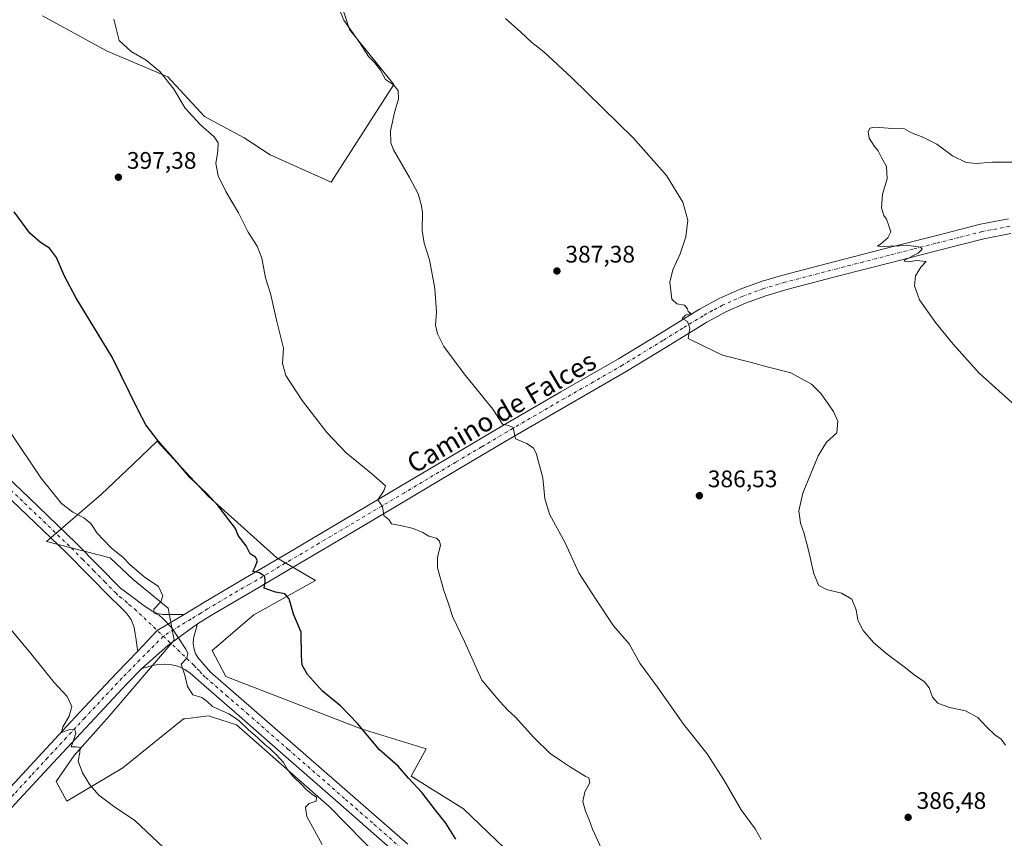
# Model space of a CAD drawing. Units: metres. Extents: x 587446 to 590905, y 4691967 to 4694324.
# Drawn here: x 590105 to 590517, y 4693159 to 4693501 of the extents above; entities that cross this region are included whole.
import ezdxf
from ezdxf.enums import TextEntityAlignment as Align

# ---------------------------------------------------------------- set-up
doc = ezdxf.new("R2010")
doc.units = ezdxf.units.M
doc.header["$MEASUREMENT"] = 0
doc.linetypes.add('DGN Style 4', pattern=[2.6384748266838614, 1.318413404963828, -0.6592067024819142, 0.001648016756204785, -0.6592067024819142])
for name, color, linetype, lineweight in [('Comarca CxS', 21, 'Continuous', 0), ('Comunidad Autónoma CxS', 142, 'Continuous', 0), ('Cultivos herbáceos CxS', 92, 'Continuous', 0), ('Curva de nivel maestra', 30, 'Continuous', 30), ('Curva de nivel normal', 30, 'Continuous', 0), ('Matorral CxS', 135, 'Continuous', 0), ('Municipio CxS', 4, 'Continuous', 0), ('Pista no pavimentada Cxs', 111, 'Continuous', 0), ('Pista no pavimentada eje', 91, 'DGN Style 4', 0), ('Provincia CxS', 1, 'Continuous', 0), ('Punto de cota en terreno', 7, 'Continuous', 0), ('Rótulo de punto de cota en terreno', 7, 'Continuous', 0), ('Texto cartográfico', 7, 'Continuous', 0)]:
    doc.layers.add(name, color=color, linetype=linetype, lineweight=lineweight)
doc.styles.add('Style-Arial', font='txt')

# ---------------------------------------------------------------- blocks, each defined once
blk = doc.blocks.new('*U18')
at = {"layer": 'Cultivos herbáceos CxS', "color": 92, "linetype": 'Continuous', "lineweight": 0}
for points in [[(590114.5576999999, 4693502.982200001, 397.3573000000033), (590141.4151, 4693488.274499999, 396.4410000000062), (590166.9937000005, 4693477.4036, 394.343200000003), (590182.3406999996, 4693460.777600001, 393.6508999999933), (590198.9666999998, 4693451.825099999, 393.6521999999969), (590209.8376000002, 4693444.791099999, 393.8785000000062), (590235.4162, 4693433.2807, 391.9562000000006), (590261.6341000004, 4693474.206300001, 389.7367999999988), (590243.0898000002, 4693497.227, 389.9266000000061), (590239.2528999997, 4693508.737299999, 389.8617999999988)], [(590314.7017000001, 4693148.161499999, 397.5179000000062), (590290.8464000003, 4693171.0735, 398.3125), (590268.8755000001, 4693184.670700001, 399.6502000000037), (590275.2059000004, 4693196.115300001, 398.1791999999987), (590247.9068999998, 4693204.4867, 399.8785000000062), (590191.3262999998, 4693226.4641, 403.6085000000021), (590185.5914000003, 4693237.252900001, 403.3289999999979), (590203.0581, 4693252.220699999, 401.3364000000001), (590228.8224, 4693266.541300001, 398.585699999996), (590212.6005999995, 4693276.087300001, 398.8522999999986), (590183.9742999999, 4693301.8641, 399.7678000000014), (590172.8234999999, 4693313.8555, 399.8660999999993), (590164.2481000006, 4693323.0779, 400.0234000000055), (590162.5757999998, 4693324.876499999, 400.0332999999956), (590152.6744999997, 4693315.475299999, 401.8837000000058), (590139.1183000002, 4693302.603499999, 403.3510999999999), (590116.2920000004, 4693282.8729, 406.6245999999956), (590142.9419, 4693276.088099999, 405.4379999999946), (590152.5168000003, 4693267.053099999, 405.3859999999986), (590167.1442999998, 4693255.009099999, 404.6900000000023), (590169.7083000002, 4693241.672700001, 405.0574999999953), (590142.4570000004, 4693209.864700001, 408.5415999999968), (590127.8806999996, 4693193.323899999, 410.0760000000009), (590120.2783000004, 4693182.5109, 410.9554000000062), (590124.7383000003, 4693174.261299999, 411.0544999999984), (590148.2105, 4693188.275699999, 408.4542999999976), (590173.5771000005, 4693208.647299999, 405.8993999999948), (590174.1366999998, 4693208.714299999, 405.8598999999958), (590183.0003000004, 4693209.772500001, 405.3680000000023), (590184.3699000003, 4693209.9363, 405.3032999999996), (590185.3234999999, 4693209.620300001, 405.2847000000039), (590195.8068000004, 4693206.144300001, 405.0390999999945), (590234.5464000005, 4693172.028100001, 404.1478999999963), (590270.8678000001, 4693135.1251, 404.0129000000015)]]:
    blk.add_polyline3d(points, dxfattribs=at)
blk = doc.blocks.new('5PATER')
at = {"layer": 'Matorral CxS', "linetype": 'Continuous', "lineweight": 0}
h = blk.add_hatch(color=51, dxfattribs=at)
edge = h.paths.add_edge_path()
edge.add_ellipse((0, 0), major_axis=(-0.1095731443231308, -0.1110710700762829), ratio=0.9994222409660322, start_angle=0, end_angle=360)

msp = doc.modelspace()

# ---------------------------------------------------------------- linework, layer by layer
at = {"layer": 'Comarca CxS', "color": 21, "linetype": 'Continuous', "lineweight": 0}
msp.add_3dface([(590905.0800006777, 4692011.089983064), (587474.6200006536, 4691967.309983061), (587445.7200006527, 4694280.469983038), (590875.0400006792, 4694324.24998304)], dxfattribs=at)
at = {"layer": 'Comunidad Autónoma CxS', "color": 142, "linetype": 'Continuous', "lineweight": 0}
msp.add_3dface([(590905.0800006777, 4692011.089983064), (587474.6200006536, 4691967.309983061), (587445.7200006527, 4694280.469983038), (590875.0400006792, 4694324.24998304)], dxfattribs=at)
at = {"layer": 'Cultivos herbáceos CxS', "color": 92, "linetype": 'Continuous', "lineweight": 0}
for points in [[(590239.2528999997, 4693508.737299999, 389.8617999999988), (590243.0898000002, 4693497.227, 389.9266000000061), (590261.6341000004, 4693474.206300001, 389.7367999999988), (590235.4162, 4693433.2807, 391.9562000000006), (590209.8376000002, 4693444.791099999, 393.8785000000062), (590198.9666999998, 4693451.825099999, 393.6521999999969), (590182.3406999996, 4693460.777600001, 393.6508999999933), (590166.9937000005, 4693477.4036, 394.343200000003), (590141.4151, 4693488.274499999, 396.4410000000062), (590114.5576999999, 4693502.982200001, 397.3573000000033)], [(590235.4162, 4693433.2807, 391.9562000000006), (590261.6341000004, 4693474.206300001, 389.7367999999988), (590243.0898000002, 4693497.227, 389.9266000000061), (590239.2528999997, 4693508.737299999, 389.8617999999988)], [(590235.4162, 4693433.2807, 391.9562000000006), (590261.6341000004, 4693474.206300001, 389.7367999999988), (590243.0898000002, 4693497.227, 389.9266000000061), (590239.2528999997, 4693508.737299999, 389.8617999999988)], [(590114.5576999999, 4693502.982200001, 397.3573000000033), (590141.4151, 4693488.274499999, 396.4410000000062), (590166.9937000005, 4693477.4036, 394.343200000003), (590182.3406999996, 4693460.777600001, 393.6508999999933), (590198.9666999998, 4693451.825099999, 393.6521999999969), (590209.8376000002, 4693444.791099999, 393.8785000000062), (590235.4162, 4693433.2807, 391.9562000000006)], [(590114.5576999999, 4693502.982200001, 397.3573000000033), (590141.4151, 4693488.274499999, 396.4410000000062), (590166.9937000005, 4693477.4036, 394.343200000003), (590182.3406999996, 4693460.777600001, 393.6508999999933), (590198.9666999998, 4693451.825099999, 393.6521999999969), (590209.8376000002, 4693444.791099999, 393.8785000000062), (590235.4162, 4693433.2807, 391.9562000000006)], [(590314.7017000001, 4693148.161499999, 397.5179000000062), (590290.8464000003, 4693171.0735, 398.3125), (590268.8755000001, 4693184.670700001, 399.6502000000037), (590275.2059000004, 4693196.115300001, 398.1791999999987), (590247.9068999998, 4693204.4867, 399.8785000000062), (590191.3262999998, 4693226.4641, 403.6085000000021), (590185.5914000003, 4693237.252900001, 403.3289999999979), (590203.0581, 4693252.220699999, 401.3364000000001), (590228.8224, 4693266.541300001, 398.585699999996), (590212.6005999995, 4693276.087300001, 398.8522999999986), (590183.9742999999, 4693301.8641, 399.7678000000014), (590172.8234999999, 4693313.8555, 399.8660999999993), (590164.2481000006, 4693323.0779, 400.0234000000055), (590162.5757999998, 4693324.876499999, 400.0332999999956), (590152.6744999997, 4693315.475299999, 401.8837000000058), (590139.1183000002, 4693302.603499999, 403.3510999999999), (590116.2920000004, 4693282.8729, 406.6245999999956), (590142.9419, 4693276.088099999, 405.4379999999946), (590152.5168000003, 4693267.053099999, 405.3859999999986), (590167.1442999998, 4693255.009099999, 404.6900000000023), (590169.7083000002, 4693241.672700001, 405.0574999999953), (590142.4570000004, 4693209.864700001, 408.5415999999968), (590127.8806999996, 4693193.323899999, 410.0760000000009), (590120.2783000004, 4693182.5109, 410.9554000000062), (590124.7383000003, 4693174.261299999, 411.0544999999984), (590148.2105, 4693188.275699999, 408.4542999999976), (590173.5771000005, 4693208.647299999, 405.8993999999948), (590174.1366999998, 4693208.714299999, 405.8598999999958), (590183.0003000004, 4693209.772500001, 405.3680000000023), (590184.3699000003, 4693209.9363, 405.3032999999996), (590185.3234999999, 4693209.620300001, 405.2847000000039), (590195.8068000004, 4693206.144300001, 405.0390999999945), (590234.5464000005, 4693172.028100001, 404.1478999999963), (590270.8678000001, 4693135.1251, 404.0129000000015)]]:
    msp.add_polyline3d(points, dxfattribs=at)
at = {"layer": 'Curva de nivel maestra', "color": 30, "linetype": 'Continuous', "lineweight": 30, "elevation": 400, "flags": 128}
msp.add_lwpolyline([(590287.6299999999, 4693158.340100001), (590283.3499999996, 4693165.050100001), (590279.0700000003, 4693170.440099999), (590273.5499999998, 4693177.700099999), (590267.7599999999, 4693183.880100001), (590263.4000000004, 4693188.880100001), (590255.6600000003, 4693195.700099999), (590246.4199999999, 4693206.7501), (590239.4000000004, 4693213.960100001), (590231.8300000001, 4693220.340100001), (590225.54, 4693227.3101), (590223.2599999999, 4693231.130100001), (590223.0199999996, 4693235.020099999), (590222.8700000001, 4693244.960100001), (590219.5700000003, 4693252.450099999), (590217.79, 4693258.940099999), (590215.9800000004, 4693261.0001), (590212.0800000001, 4693261.7601), (590207.4000000004, 4693263.420100001), (590207.75, 4693266.100099999), (590207.5800000001, 4693268.2601), (590205.4699999997, 4693269.8101), (590202.6200000001, 4693270.3101), (590203.5800000001, 4693272.3201), (590204.5499999998, 4693274.9001), (590203.6699999999, 4693276.340100001), (590201.4500000002, 4693277.790100001), (590199.7800000003, 4693281.120100001), (590196.4400000004, 4693285.440099999), (590195.4299999997, 4693288.440099999), (590192.6200000001, 4693291.960100001), (590188.1600000003, 4693297.8301), (590183.3399999999, 4693303.0601), (590176.3899999997, 4693309.600099999), (590171.0999999996, 4693315.8201), (590162.8700000001, 4693325.2401), (590157.8399999999, 4693331.780099999), (590154.6799999997, 4693337.850099999), (590143.6900000004, 4693360.0101), (590128.4900000002, 4693385.040100001), (590123.7000000002, 4693394.190099999), (590120.4900000002, 4693401.800100001), (590117.5199999996, 4693405.720100001), (590113.6900000004, 4693408.130100001), (590109.3300000001, 4693411.970100001), (590102.79, 4693420.860099999)], dxfattribs=at)
at = {"layer": 'Curva de nivel normal', "color": 30, "linetype": 'Continuous', "lineweight": 0, "flags": 128}
for points, elevation in [([(590415.3899999997, 4693158.200099999), (590412.7999999998, 4693162.630100001), (590406.9500000002, 4693170.700099999), (590399.79, 4693183.1801), (590392.7300000004, 4693194.120100001), (590382.8700000001, 4693206.4301), (590371.9199999999, 4693221.9301), (590364.5300000003, 4693232.0101), (590360.1600000003, 4693240.120100001), (590353.5700000003, 4693247.6801), (590346.2000000002, 4693258.7401), (590339.0899999999, 4693269.790100001), (590333.3399999999, 4693282.370100001), (590326.7599999999, 4693294.300100001), (590324.7800000003, 4693300.860099999), (590323.9800000004, 4693309.520099999), (590321.2000000002, 4693319.9001), (590320.0599999996, 4693321.940099999), (590317.29, 4693323.9801), (590312.5, 4693325.860099999), (590312.0300000003, 4693328.520099999), (590311.5099999999, 4693330.620100001), (590309.5999999996, 4693331.4801), (590307.0999999996, 4693332.100099999), (590303.0800000001, 4693338.280099999), (590291, 4693353.0601), (590282.5899999999, 4693364.600099999), (590279.9000000004, 4693369.9001), (590279.1299999999, 4693373.470100001), (590279.5, 4693378.940099999), (590278.8200000003, 4693388.7601), (590276.54, 4693400.7601), (590274.2999999998, 4693407.7601), (590273.5, 4693413.110099999), (590273.6500000004, 4693420.7301), (590273.0300000003, 4693424.020099999), (590271.7699999996, 4693428.4301), (590268.25, 4693435.2501), (590261.5, 4693446.8201), (590260.3600000005, 4693449.8101), (590260.1799999997, 4693454.780099999), (590262, 4693463.0801), (590263.5899999999, 4693468.0601), (590263.3899999997, 4693471.6801), (590261.5199999996, 4693474.110099999), (590258.1799999997, 4693476.280099999), (590255.9800000004, 4693480.140100001), (590253.6799999997, 4693483.2301), (590250.9800000004, 4693485.860099999), (590247.3399999999, 4693491.6601), (590240.7400000002, 4693501.0601), (590237.8799999999, 4693507.840100001)], 390), ([(590144.4800000004, 4693501.5101), (590146.6600000003, 4693492.620100001), (590151.6600000003, 4693487.960100001), (590158, 4693484.300100001), (590163.8099999996, 4693479.440099999), (590169.6200000001, 4693472.2301), (590174.3300000001, 4693464.220100001), (590180.7199999997, 4693457.340100001), (590186.4199999999, 4693452.3301), (590188.0599999996, 4693449.770099999), (590187.9800000004, 4693446.2401), (590187.1399999997, 4693441.130100001), (590188.1699999999, 4693436.0101), (590191.29, 4693429.450099999), (590196.6799999997, 4693420.420100001), (590200.6100000005, 4693412.420100001), (590204.4500000002, 4693406.5101), (590206.3200000003, 4693401.440099999), (590207.9000000004, 4693393.220100001), (590210.04, 4693386.700099999), (590212.6600000003, 4693374.9901), (590215.4800000004, 4693363.800100001), (590215.0999999996, 4693357.420100001), (590216.4400000004, 4693352.440099999), (590223.2400000002, 4693341.9101), (590233.5300000003, 4693328.540100001), (590241.6699999999, 4693320.020099999), (590252.3099999996, 4693311.3301), (590258.1799999997, 4693306.170100001), (590257.4400000004, 4693304.120100001), (590254.9900000002, 4693300.340100001), (590256.9199999999, 4693297.610099999), (590257.4699999997, 4693293.8201), (590259.5099999999, 4693292.190099999), (590260.6100000005, 4693290.290100001), (590265.0700000003, 4693289.5001), (590269.7699999996, 4693288.4301), (590273.79, 4693286.700099999), (590276.2400000002, 4693285.1801), (590279.4400000004, 4693284.270099999), (590280.7000000002, 4693283.050100001), (590281.2000000002, 4693281.2501), (590279.9199999999, 4693276.4101), (590279.8600000005, 4693271.9101), (590282.54, 4693262.370100001), (590284.2100000001, 4693257.710100001), (590286.3300000001, 4693251.300100001), (590291.1399999997, 4693241.090100001), (590298.5099999999, 4693224.880100001), (590305.9400000004, 4693215.9801), (590309.3600000005, 4693212.4001), (590312.3499999996, 4693209.5601), (590320.2000000002, 4693200.920100001), (590327.0300000003, 4693194.2401), (590331.7400000002, 4693190.970100001), (590335.0899999999, 4693188.790100001), (590341.75, 4693184.690099999), (590343.2800000003, 4693183.9901), (590343.6100000005, 4693181.960100001), (590341.54, 4693178.130100001), (590340.7000000002, 4693174.110099999), (590341.7800000003, 4693170.0601), (590343.4299999997, 4693166.470100001), (590344.7999999998, 4693162.5701), (590348.7000000002, 4693153.970100001)], 395), ([(590517.6699999999, 4693197.7501), (590515.8200000003, 4693200.2301), (590513.1699999999, 4693202.0601), (590509.6600000003, 4693205.3101), (590506.0499999998, 4693209.270099999), (590500.8300000001, 4693212.110099999), (590494.2599999999, 4693213.5001), (590489.3099999996, 4693215.2501), (590487.0300000003, 4693217.770099999), (590485.6399999997, 4693221.700099999), (590483.6200000001, 4693224.350099999), (590479.9400000004, 4693226.670100001), (590475.2000000002, 4693230.540100001), (590468.1699999999, 4693235.720100001), (590462.3700000001, 4693240.720100001), (590458.0199999996, 4693245.7501), (590455.8799999999, 4693250.0101), (590455.0700000003, 4693254.290100001), (590453.3200000003, 4693258.780099999), (590449.0599999996, 4693261.3101), (590442.6900000004, 4693262.8201), (590439.54, 4693264.540100001), (590437.4800000004, 4693269.340100001), (590435.1799999997, 4693279.3101), (590433.1900000004, 4693286.670100001), (590431.8099999996, 4693290.670100001), (590431.1100000005, 4693295.780099999), (590432.8300000001, 4693303.110099999), (590439.1699999999, 4693318.780099999), (590442.7800000003, 4693324.440099999), (590447.0199999996, 4693328.4101), (590447.5, 4693333.3201), (590445.6200000001, 4693337.4001), (590440.54, 4693344.770099999), (590436.4100000003, 4693348.780099999), (590427.7599999999, 4693353.460100001), (590418.5099999999, 4693355.880100001), (590411.3799999999, 4693357.840100001), (590399.2000000002, 4693360.940099999), (590390.7699999996, 4693364.890100001), (590384.8200000003, 4693367.850099999), (590385.5599999996, 4693372.2601), (590384.5599999996, 4693374.9901), (590382.3399999999, 4693376.300100001), (590383.6699999999, 4693377.6501), (590385.9699999997, 4693378.370100001), (590384.8399999999, 4693379.1801), (590384.5999999996, 4693380.2601), (590383.2999999998, 4693381.8101), (590380.0599999996, 4693382.420100001), (590377.9900000002, 4693384.350099999), (590377.1500000004, 4693391.5001), (590378.4600000001, 4693396.6601), (590381.5300000003, 4693403.270099999), (590383.8899999997, 4693410.420100001), (590384.6699999999, 4693417.390100001), (590382.5899999999, 4693424.9801), (590375.7699999996, 4693436.110099999), (590361.9199999999, 4693451.720100001), (590336.0999999996, 4693477.040100001), (590324.3499999996, 4693487.860099999), (590319.4199999999, 4693491.8301), (590314.8300000001, 4693496.110099999), (590308.3200000003, 4693501.790100001)], 385), ([(590521.7199999997, 4693441.620100001), (590512.2000000002, 4693441.7301), (590505.29, 4693441.1601), (590501.2000000002, 4693441.520099999), (590495.4299999997, 4693444.4001), (590488.8899999997, 4693449.2601), (590485.7599999999, 4693450.770099999), (590483.0099999999, 4693452.210100001), (590478.2400000002, 4693453.960100001), (590475.3200000003, 4693455.6801), (590470.3799999999, 4693455.8301), (590463.1399999997, 4693456.380100001), (590460.79, 4693455.9101), (590460.2000000002, 4693454.3301), (590460.5700000003, 4693451.720100001), (590462.8600000005, 4693448.170100001), (590464.3700000001, 4693446.4001), (590465.7400000002, 4693443.700099999), (590467.7999999998, 4693439.880100001), (590468.1299999999, 4693434.7601), (590466.2000000002, 4693428.2601), (590465.7400000002, 4693422.5801), (590466.6699999999, 4693419.4001), (590467.7800000003, 4693417.8101), (590468.7400000002, 4693415.100099999), (590469.5999999996, 4693412.470100001), (590468.4000000004, 4693410.020099999), (590465.5199999996, 4693407.530099999), (590464.04, 4693406.5101), (590465.2800000003, 4693406.350099999), (590477.1399999997, 4693406.7601), (590482.0599999996, 4693406.140100001), (590482.8200000003, 4693405.270099999), (590481.04, 4693403.640100001), (590475.4000000004, 4693400.710100001), (590475.2100000001, 4693400.190099999), (590477.0999999996, 4693400.020099999), (590480.4199999999, 4693400.5701), (590484.3700000001, 4693400.140100001), (590482.1299999999, 4693397.690099999), (590479.9900000002, 4693394.050100001), (590479.5999999996, 4693389.9001), (590481.6699999999, 4693384.0001), (590488.3099999996, 4693374.5601), (590495.7599999999, 4693365.540100001), (590506.6200000001, 4693353.4001), (590525.7199999997, 4693336.280099999)], 380.0000000000001), ([(590101.2100000001, 4693328.520099999), (590113.9000000004, 4693309.550100001), (590122.5599999996, 4693298.890100001), (590127.25, 4693295.2501), (590131.9000000004, 4693292.9001), (590134.7800000003, 4693290.440099999), (590137.4600000001, 4693286.450099999), (590139.9699999997, 4693283.780099999), (590143.4400000004, 4693280.120100001), (590148.2699999996, 4693276.440099999), (590151.1100000005, 4693273.360099999), (590157.1699999999, 4693268.120100001), (590163.0800000001, 4693264.090100001), (590164.9800000004, 4693260.1801), (590164.0599999996, 4693257.710100001), (590161.1900000004, 4693254.620100001), (590161.2300000004, 4693253.130100001), (590163.4100000003, 4693252.0801), (590165, 4693250.670100001), (590168.7699999996, 4693246.780099999), (590174.54, 4693237.890100001), (590175.4100000003, 4693236.0101), (590175.0599999996, 4693234.140100001), (590172.6699999999, 4693231.5801), (590174.0899999999, 4693226.950099999), (590175.2999999998, 4693222.2401), (590177.5599999996, 4693218.7401), (590181.3099999996, 4693217.590100001), (590183.4100000003, 4693216.0701), (590185.7100000001, 4693213.840100001), (590192.5300000003, 4693210.8201), (590194.9299999997, 4693209.280099999), (590196.8399999999, 4693207.860099999), (590201.0099999999, 4693204.030099999), (590204.6100000005, 4693200.970100001), (590207.6900000004, 4693197.920100001), (590209.7400000002, 4693196.300100001), (590210.7999999998, 4693195.1601), (590212.4400000004, 4693193.800100001), (590215.4000000004, 4693190.420100001), (590217.1399999997, 4693187.5001), (590219.4100000003, 4693184.770099999), (590223.3200000003, 4693181.0101), (590224.9100000003, 4693179.1601), (590226.2199999997, 4693178.130100001), (590227.2400000002, 4693177.1601), (590229.2999999998, 4693175.960100001), (590229.1100000005, 4693174.2601), (590226.2000000002, 4693173.300100001), (590224.6900000004, 4693171.6801), (590225.2199999997, 4693167.800100001), (590231.6799999997, 4693156.090100001)], 405), ([(590165.2999999998, 4693154.7601), (590153.2100000001, 4693166.140100001), (590144.2800000003, 4693172.120100001), (590138.2199999997, 4693176.840100001), (590134.4199999999, 4693181.030099999), (590131.2800000003, 4693186.090100001), (590129.5499999998, 4693191.020099999), (590130.2400000002, 4693194.600099999), (590130.2999999998, 4693196.6501), (590128.7000000002, 4693197.050100001), (590126.5800000001, 4693196.940099999), (590127.7300000004, 4693200.0801), (590128.4800000004, 4693202.7501), (590128.0499999998, 4693204.0601), (590125.9900000002, 4693204.2601), (590122.5999999996, 4693202.950099999), (590123.0499999998, 4693205.340100001), (590125.7800000003, 4693209.880100001), (590126.9199999999, 4693213.920100001), (590124.9299999997, 4693218.130100001), (590119.4699999997, 4693223.860099999), (590109.7400000002, 4693236.0801), (590096.4400000004, 4693251.7601)], 410)]:
    msp.add_lwpolyline(points, dxfattribs=dict(at, elevation=elevation))
at = {"layer": 'Matorral CxS', "color": 135, "linetype": 'Continuous', "lineweight": 0}
for points in [[(590270.8678000001, 4693135.1251, 404.0129000000015), (590234.5464000005, 4693172.028100001, 404.1478999999963), (590195.8068000004, 4693206.144300001, 405.0390999999945), (590185.3234999999, 4693209.620300001, 405.2847000000039), (590184.3699000003, 4693209.9363, 405.3032999999996), (590183.0003000004, 4693209.772500001, 405.3680000000023), (590174.1366999998, 4693208.714299999, 405.8598999999958), (590173.5771000005, 4693208.647299999, 405.8993999999948), (590148.2105, 4693188.275699999, 408.4542999999976), (590124.7383000003, 4693174.261299999, 411.0544999999984), (590120.2783000004, 4693182.5109, 410.9554000000062), (590127.8806999996, 4693193.323899999, 410.0760000000009), (590142.4570000004, 4693209.864700001, 408.5415999999968), (590169.7083000002, 4693241.672700001, 405.0574999999953), (590167.1442999998, 4693255.009099999, 404.6900000000023), (590152.5168000003, 4693267.053099999, 405.3859999999986), (590142.9419, 4693276.088099999, 405.4379999999946), (590116.2920000004, 4693282.8729, 406.6245999999956), (590139.1183000002, 4693302.603499999, 403.3510999999999), (590152.6744999997, 4693315.475299999, 401.8837000000058), (590162.5757999998, 4693324.876499999, 400.0332999999956), (590164.2481000006, 4693323.0779, 400.0234000000055), (590172.8234999999, 4693313.8555, 399.8660999999993), (590183.9742999999, 4693301.8641, 399.7678000000014), (590212.6005999995, 4693276.087300001, 398.8522999999986), (590228.8224, 4693266.541300001, 398.585699999996), (590203.0581, 4693252.220699999, 401.3364000000001), (590185.5914000003, 4693237.252900001, 403.3289999999979), (590191.3262999998, 4693226.4641, 403.6085000000021), (590247.9068999998, 4693204.4867, 399.8785000000062), (590275.2059000004, 4693196.115300001, 398.1791999999987), (590268.8755000001, 4693184.670700001, 399.6502000000037), (590290.8464000003, 4693171.0735, 398.3125), (590314.7017000001, 4693148.161499999, 397.5179000000062)], [(590314.7017000001, 4693148.161499999, 397.5179000000062), (590290.8464000003, 4693171.0735, 398.3125), (590268.8755000001, 4693184.670700001, 399.6502000000037), (590275.2059000004, 4693196.115300001, 398.1791999999987), (590247.9068999998, 4693204.4867, 399.8785000000062), (590191.3262999998, 4693226.4641, 403.6085000000021), (590185.5914000003, 4693237.252900001, 403.3289999999979), (590203.0581, 4693252.220699999, 401.3364000000001), (590228.8224, 4693266.541300001, 398.585699999996), (590212.6005999995, 4693276.087300001, 398.8522999999986), (590183.9742999999, 4693301.8641, 399.7678000000014), (590172.8234999999, 4693313.8555, 399.8660999999993), (590164.2481000006, 4693323.0779, 400.0234000000055), (590162.5757999998, 4693324.876499999, 400.0332999999956), (590152.6744999997, 4693315.475299999, 401.8837000000058), (590139.1183000002, 4693302.603499999, 403.3510999999999), (590116.2920000004, 4693282.8729, 406.6245999999956), (590142.9419, 4693276.088099999, 405.4379999999946), (590152.5168000003, 4693267.053099999, 405.3859999999986), (590167.1442999998, 4693255.009099999, 404.6900000000023), (590169.7083000002, 4693241.672700001, 405.0574999999953), (590142.4570000004, 4693209.864700001, 408.5415999999968), (590127.8806999996, 4693193.323899999, 410.0760000000009), (590120.2783000004, 4693182.5109, 410.9554000000062), (590124.7383000003, 4693174.261299999, 411.0544999999984), (590148.2105, 4693188.275699999, 408.4542999999976), (590173.5771000005, 4693208.647299999, 405.8993999999948), (590174.1366999998, 4693208.714299999, 405.8598999999958), (590183.0003000004, 4693209.772500001, 405.3680000000023), (590184.3699000003, 4693209.9363, 405.3032999999996), (590185.3234999999, 4693209.620300001, 405.2847000000039), (590195.8068000004, 4693206.144300001, 405.0390999999945), (590234.5464000005, 4693172.028100001, 404.1478999999963), (590270.8678000001, 4693135.1251, 404.0129000000015)]]:
    msp.add_polyline3d(points, dxfattribs=at)
at = {"layer": 'Municipio CxS', "color": 4, "linetype": 'Continuous', "lineweight": 0}
msp.add_3dface([(590905.0800006777, 4692011.089983064), (587474.6200006536, 4691967.309983061), (587445.7200006527, 4694280.469983038), (590875.0400006792, 4694324.24998304)], dxfattribs=at)
at = {"layer": 'Pista no pavimentada Cxs', "color": 111, "linetype": 'Continuous', "lineweight": 0, "extrusion": (0.115957150957587, -0.002551473141040271, 0.9932509396555385), "elevation": 56861.51071211947, "flags": 128}
msp.add_lwpolyline([(4705083.682182307, -483436.2994485344), (4705092.528571308, -483444.265118757), (4705099.433039029, -483455.3863635025)], dxfattribs=at)
msp.add_lwpolyline([(4705083.682182307, -483436.2994485344), (4705092.528571308, -483444.265118757), (4705099.433039029, -483455.3863635025)], dxfattribs=at)
at = {"layer": 'Pista no pavimentada Cxs', "color": 111, "linetype": 'Continuous', "lineweight": 0, "extrusion": (0.2167997959888533, -0.131390947268215, 0.9673335864298069), "elevation": -488309.0262267581, "flags": 128}
msp.add_lwpolyline([(4319537.494966708, 1864896.789310647), (4319551.418063755, 1864892.307380808), (4319565.670007721, 1864886.167507727)], dxfattribs=at)
msp.add_lwpolyline([(4319537.494966708, 1864896.789310647), (4319551.418063755, 1864892.307380808), (4319565.670007721, 1864886.167507727)], dxfattribs=at)
at = {"layer": 'Pista no pavimentada Cxs', "color": 111, "linetype": 'Continuous', "lineweight": 0}
for points in [[(590086.2801000001, 4693164.090100001, 414.5755000000063), (590114.4401000004, 4693194.550100001, 411.1420000000071), (590129.9600999998, 4693211.2401, 409.4850000000006), (590145.5401, 4693227.890100001, 407.4934999999969), (590154.5201000003, 4693237.030099999, 406.2841999999946), (590162.6246999997, 4693245.700300001, 405.3603000000003), (590173.8201000001, 4693252.360099999, 404.0703999999969), (590182.0900999998, 4693257.460100001, 402.9391000000033), (590199.5301000001, 4693267.690099999, 400.627999999997), (590216.9700999996, 4693277.940099999, 398.383799999996), (590264.4501, 4693306.040100001, 394.1165000000037), (590285.9600999998, 4693318.800100001, 391.8408000000054), (590307.4600999998, 4693331.5701, 390.0602000000072), (590331.5500999996, 4693345.540100001, 388.1910999999964), (590355.7200999996, 4693359.4101, 386.795100000003), (590372.6300999997, 4693369.7401, 385.7535000000062), (590389.5100999996, 4693380.1501, 384.5663000000059), (590397.8501000004, 4693384.640100001, 383.9370000000054), (590406.5401, 4693388.470100001, 383.3133999999991), (590415.3800999997, 4693391.720100001, 382.5448000000033), (590424.3901000004, 4693394.420100001, 381.991599999994), (590446.3601000002, 4693400.140100001, 380.9067000000068), (590468.3601000002, 4693405.8101, 380.1610999999975), (590487.7701000003, 4693410.7601, 379.6845999999932), (590507.2100999998, 4693415.670100001, 379.4302000000025), (590518.8800999997, 4693417.9801, 379.1546999999992)], [(590173.8201000001, 4693252.360099999, 404.0703999999969), (590182.0900999998, 4693257.460100001, 402.9391000000033), (590199.5301000001, 4693267.690099999, 400.627999999997), (590216.9700999996, 4693277.940099999, 398.383799999996), (590264.4501, 4693306.040100001, 394.1165000000037), (590285.9600999998, 4693318.800100001, 391.8408000000054), (590307.4600999998, 4693331.5701, 390.0602000000072), (590331.5500999996, 4693345.540100001, 388.1910999999964), (590355.7200999996, 4693359.4101, 386.795100000003), (590372.6300999997, 4693369.7401, 385.7535000000062), (590389.5100999996, 4693380.1501, 384.5663000000059), (590397.8501000004, 4693384.640100001, 383.9370000000054), (590406.5401, 4693388.470100001, 383.3133999999991), (590415.3800999997, 4693391.720100001, 382.5448000000033), (590424.3901000004, 4693394.420100001, 381.991599999994), (590446.3601000002, 4693400.140100001, 380.9067000000068), (590468.3601000002, 4693405.8101, 380.1610999999975), (590487.7701000003, 4693410.7601, 379.6845999999932), (590507.2100999998, 4693415.670100001, 379.4302000000025), (590518.8800999997, 4693417.9801, 379.1546999999992)], [(590519.8901000004, 4693411.800100001, 379.0421000000061), (590508.5800999999, 4693409.5601, 379.3337999999931), (590489.3000999996, 4693404.700099999, 379.751099999994), (590469.9101, 4693399.7501, 380.3555000000051), (590447.9301000005, 4693394.0801, 381.2143000000069), (590426.0800999999, 4693388.390100001, 382.167300000001), (590417.3601000002, 4693385.780099999, 382.7442000000011), (590408.8800999997, 4693382.6601, 383.4328999999998), (590400.6001000004, 4693379.0101, 383.9988000000012), (590392.6401000004, 4693374.720100001, 384.5005999999994), (590375.9001000002, 4693364.4101, 385.6312000000034), (590358.9101, 4693354.030099999, 386.7571000000025), (590334.6801000005, 4693340.120100001, 388.2679999999964), (590310.6300999997, 4693326.1801, 390.186600000001), (590289.1601, 4693313.420100001, 391.9823999999935), (590267.6401000004, 4693300.6501, 394.0541999999987), (590243.9001000002, 4693286.600099999, 396.178700000004), (590220.1401000004, 4693272.550100001, 398.4793999999966), (590202.7001, 4693262.300100001, 400.5660000000062), (590185.3101000004, 4693252.100099999, 402.9035000000004), (590179.5201000003, 4693248.520099999, 403.7314999999944), (590167.0541000003, 4693239.4101, 405.2880000000005), (590156.1300999997, 4693229.7501, 406.4241999999941), (590150.0601000004, 4693223.5701, 407.2274999999936), (590134.5301000001, 4693206.970100001, 409.2048000000068), (590119.0201000003, 4693190.300100001, 410.9051000000036), (590104.9501, 4693175.0701, 412.476800000004)], [(590519.8901000004, 4693411.800100001, 379.0421000000061), (590508.5800999999, 4693409.5601, 379.3337999999931), (590489.3000999996, 4693404.700099999, 379.751099999994), (590469.9101, 4693399.7501, 380.3555000000051), (590447.9301000005, 4693394.0801, 381.2143000000069), (590426.0800999999, 4693388.390100001, 382.167300000001), (590417.3601000002, 4693385.780099999, 382.7442000000011), (590408.8800999997, 4693382.6601, 383.4328999999998), (590400.6001000004, 4693379.0101, 383.9988000000012), (590392.6401000004, 4693374.720100001, 384.5005999999994), (590375.9001000002, 4693364.4101, 385.6312000000034), (590358.9101, 4693354.030099999, 386.7571000000025), (590334.6801000005, 4693340.120100001, 388.2679999999964), (590310.6300999997, 4693326.1801, 390.186600000001), (590289.1601, 4693313.420100001, 391.9823999999935), (590267.6401000004, 4693300.6501, 394.0541999999987), (590243.9001000002, 4693286.600099999, 396.178700000004), (590220.1401000004, 4693272.550100001, 398.4793999999966), (590202.7001, 4693262.300100001, 400.5660000000062), (590185.3101000004, 4693252.100099999, 402.9035000000004), (590179.5201000003, 4693248.520099999, 403.7314999999944)], [(590089.4801000003, 4693319.700099999, 406.5448999999935), (590109.0900999998, 4693301.0701, 406.1818000000058), (590128.7301000003, 4693282.2501, 405.877999999997), (590147.2801000001, 4693263.440099999, 405.5620999999956), (590151.9200999998, 4693259.9101, 405.4688000000024), (590156.5500999996, 4693256.370100001, 405.295299999998), (590160.5100999996, 4693253.710100001, 405.0929000000033), (590162.6700999998, 4693252.790100001, 404.9265000000014), (590164.9301000005, 4693252.4101, 404.7145000000019), (590166.7600999996, 4693252.4001, 404.5408000000025), (590168.5800999999, 4693252.4101, 404.403999999995), (590171.2001, 4693252.380100001, 404.2483999999968), (590173.8201000001, 4693252.360099999, 404.0703999999969), (590162.6246999997, 4693245.700300001, 405.3603000000003), (590154.5201000003, 4693237.030099999, 406.2841999999946), (590154.1300999997, 4693239.380100001, 406.2216999999946), (590153.7301000003, 4693241.720100001, 406.1567000000068), (590153.3201000001, 4693244.340100001, 406.0289000000048), (590152.9001000002, 4693246.970100001, 405.8597000000009), (590151.7500999998, 4693250.290100001, 405.7776000000013), (590149.6401000004, 4693253.110099999, 405.8016999999964), (590146.4101, 4693256.2501, 405.8678999999975), (590143.1700999998, 4693259.380100001, 405.9471999999951), (590133.9301000005, 4693268.7601, 406.2538000000059), (590124.6801000005, 4693278.130100001, 406.428899999999), (590105.1001000004, 4693296.890100001, 406.7115999999951), (590085.4501, 4693315.5701, 406.9640000000072)], [(590089.4801000003, 4693319.700099999, 406.5448999999935), (590109.0900999998, 4693301.0701, 406.1818000000058), (590128.7301000003, 4693282.2501, 405.877999999997), (590147.2801000001, 4693263.440099999, 405.5620999999956), (590151.9200999998, 4693259.9101, 405.4688000000024), (590156.5500999996, 4693256.370100001, 405.295299999998), (590160.5100999996, 4693253.710100001, 405.0929000000033), (590162.6700999998, 4693252.790100001, 404.9265000000014), (590164.9301000005, 4693252.4101, 404.7145000000019), (590166.7600999996, 4693252.4001, 404.5408000000025), (590168.5800999999, 4693252.4101, 404.403999999995), (590171.2001, 4693252.380100001, 404.2483999999968), (590173.8201000001, 4693252.360099999, 404.0703999999969)], [(590154.5201000003, 4693237.030099999, 406.2841999999946), (590154.1300999997, 4693239.380100001, 406.2216999999946), (590153.7301000003, 4693241.720100001, 406.1567000000068), (590153.3201000001, 4693244.340100001, 406.0289000000048), (590152.9001000002, 4693246.970100001, 405.8597000000009), (590151.7500999998, 4693250.290100001, 405.7776000000013), (590149.6401000004, 4693253.110099999, 405.8016999999964), (590146.4101, 4693256.2501, 405.8678999999975), (590143.1700999998, 4693259.380100001, 405.9471999999951), (590133.9301000005, 4693268.7601, 406.2538000000059), (590124.6801000005, 4693278.130100001, 406.428899999999), (590105.1001000004, 4693296.890100001, 406.7115999999951), (590085.4501, 4693315.5701, 406.9640000000072)], [(590263.4901000002, 4693151.7301, 402.5767000000051), (590239.4401000004, 4693172.7601, 403.3315000000002), (590215.3601000002, 4693193.780099999, 404.1129999999976), (590198.1501000002, 4693208.790100001, 404.4976000000024), (590180.9301000005, 4693223.800100001, 404.5926000000036), (590178.6300999997, 4693225.850099999, 404.7075999999943), (590176.3300999999, 4693227.890100001, 404.8436999999976), (590174.1401000004, 4693229.4301, 404.9875999999931), (590171.6501000002, 4693230.5801, 405.1548999999941), (590168.7500999998, 4693231.380100001, 405.3678999999975), (590165.8300999999, 4693231.610099999, 405.5675000000047), (590163.1501000002, 4693231.5001, 405.757500000007), (590160.5201000003, 4693231.030099999, 405.9952000000048), (590158.3201000001, 4693230.390100001, 406.2088999999978), (590156.1300999997, 4693229.7501, 406.4241999999941), (590167.0541000003, 4693239.4101, 405.2880000000005), (590179.5201000003, 4693248.520099999, 403.7314999999944), (590177.8000999996, 4693242.420100001, 404.2014999999956), (590177.6201, 4693240.1601, 404.3551000000007), (590178.0500999996, 4693237.880100001, 404.4015999999974), (590178.6601, 4693236.0101, 404.4094000000041), (590179.6501000002, 4693234.360099999, 404.377999999997), (590182.2600999996, 4693231.340100001, 404.290599999993), (590184.8701, 4693228.3101, 404.2385999999969), (590202.0900999998, 4693213.3101, 403.6864999999962), (590219.3000999996, 4693198.300100001, 403.3793000000005), (590243.3800999997, 4693177.280099999, 402.7866000000067), (590267.4501, 4693156.2401, 401.946299999996)], [(590179.5201000003, 4693248.520099999, 403.7314999999944), (590177.8000999996, 4693242.420100001, 404.2014999999956), (590177.6201, 4693240.1601, 404.3551000000007), (590178.0500999996, 4693237.880100001, 404.4015999999974), (590178.6601, 4693236.0101, 404.4094000000041), (590179.6501000002, 4693234.360099999, 404.377999999997), (590182.2600999996, 4693231.340100001, 404.290599999993), (590184.8701, 4693228.3101, 404.2385999999969), (590202.0900999998, 4693213.3101, 403.6864999999962), (590219.3000999996, 4693198.300100001, 403.3793000000005), (590243.3800999997, 4693177.280099999, 402.7866000000067), (590267.4501, 4693156.2401, 401.946299999996)], [(590086.2801000001, 4693164.090100001, 414.5755000000063), (590114.4401000004, 4693194.550100001, 411.1420000000071), (590129.9600999998, 4693211.2401, 409.4850000000006), (590145.5401, 4693227.890100001, 407.4934999999969), (590154.5201000003, 4693237.030099999, 406.2841999999946)], [(590156.1300999997, 4693229.7501, 406.4241999999941), (590150.0601000004, 4693223.5701, 407.2274999999936), (590134.5301000001, 4693206.970100001, 409.2048000000068), (590119.0201000003, 4693190.300100001, 410.9051000000036), (590104.9501, 4693175.0701, 412.476800000004), (590090.8701, 4693159.840100001, 414.3196000000025), (590077.0500999996, 4693144.960100001, 416.4333999999944), (590063.0500999996, 4693129.970100001, 418.4717999999993), (590055.5800999999, 4693122.9801, 419.6376000000019), (590046.8501000004, 4693116.770099999, 420.8046000000032), (590044.4134999998, 4693115.593699999, 421.1097000000009)], [(590263.4901000002, 4693151.7301, 402.5767000000051), (590239.4401000004, 4693172.7601, 403.3315000000002), (590215.3601000002, 4693193.780099999, 404.1129999999976), (590198.1501000002, 4693208.790100001, 404.4976000000024), (590180.9301000005, 4693223.800100001, 404.5926000000036), (590178.6300999997, 4693225.850099999, 404.7075999999943), (590176.3300999999, 4693227.890100001, 404.8436999999976), (590174.1401000004, 4693229.4301, 404.9875999999931), (590171.6501000002, 4693230.5801, 405.1548999999941), (590168.7500999998, 4693231.380100001, 405.3678999999975), (590165.8300999999, 4693231.610099999, 405.5675000000047), (590163.1501000002, 4693231.5001, 405.757500000007), (590160.5201000003, 4693231.030099999, 405.9952000000048), (590158.3201000001, 4693230.390100001, 406.2088999999978), (590156.1300999997, 4693229.7501, 406.4241999999941)]]:
    msp.add_polyline3d(points, dxfattribs=at)
at = {"layer": 'Pista no pavimentada eje', "color": 91, "linetype": 'DGN Style 4', "lineweight": 0}
for points in [[(590519.3850999996, 4693414.890100001, 379.1254999999946), (590507.8951000003, 4693412.6151, 379.4478999999992), (590498.1750999996, 4693410.1601, 379.4787000000069), (590488.5351, 4693407.7301, 379.7621000000072), (590478.8300999999, 4693405.255100001, 380.039300000004), (590469.1350999996, 4693402.780099999, 380.3307999999961), (590458.1350999996, 4693399.9451, 380.6518999999971), (590447.1451000003, 4693397.110099999, 381.131899999993), (590425.2351000002, 4693391.405099999, 382.1396999999997), (590416.3701, 4693388.7501, 382.6925999999949), (590407.7100999998, 4693385.565099999, 383.383799999996), (590399.2251000004, 4693381.825099999, 383.9676999999938), (590395.0551000005, 4693379.5801, 384.2357999999949), (590391.0751, 4693377.4351, 384.5717000000004), (590382.6350999996, 4693372.2301, 385.1233999999968), (590374.2651000004, 4693367.075099999, 385.7065000000002), (590357.3151000004, 4693356.720100001, 386.8147999999928), (590345.2001, 4693349.765100001, 387.5445999999938), (590333.1151000002, 4693342.8301, 388.2826999999961), (590321.0900999998, 4693335.860099999, 389.1621000000014), (590309.0450999998, 4693328.8751, 390.1388000000007), (590298.2950999998, 4693322.4901, 391.0641999999934), (590287.5601000004, 4693316.110099999, 391.9744999999967), (590266.0450999998, 4693303.345100001, 394.0633999999991), (590230.4351000004, 4693282.270099999, 397.3190000000032), (590218.5551000005, 4693275.245100001, 398.4649999999965), (590201.1151000002, 4693264.995100001, 400.6101000000053), (590183.7001, 4693254.780099999, 402.9698000000063), (590180.8051000005, 4693252.9901, 403.4101999999984), (590176.6700999998, 4693250.440099999, 403.9775999999983), (590165.1206999999, 4693243.332699999, 405.2940999999992)], [(590097.2901, 4693308.295100001, 406.6009999999951), (590107.0950999996, 4693298.9801, 406.523199999996), (590126.7050999999, 4693280.190099999, 406.1074999999983), (590131.3601000002, 4693275.470100001, 406.0399999999936), (590135.9851000002, 4693270.7851, 405.956600000005), (590140.6051000003, 4693266.100099999, 405.8191999999981), (590145.2251000004, 4693261.4101, 405.6974999999948), (590146.8450999996, 4693259.845100001, 405.6592999999993), (590149.1651, 4693258.0801, 405.5874999999942), (590150.7801000001, 4693256.5101, 405.5657999999967), (590153.0950999996, 4693254.7401, 405.4887000000017), (590165.1206999999, 4693243.332699999, 405.2940999999992)], [(590165.1206999999, 4693243.332699999, 405.2940999999992), (590155.3251, 4693233.390100001, 406.3176999999997), (590147.8000999996, 4693225.7301, 407.3427999999985), (590132.2451, 4693209.1051, 409.2942999999942), (590124.4851000002, 4693200.7601, 410.1771000000008), (590116.7301000003, 4693192.425100001, 411.0561000000016), (590109.6901000004, 4693184.8101, 411.7482000000018), (590102.6551000001, 4693177.1951, 412.605899999995), (590088.5751, 4693161.965100001, 414.4321000000054), (590074.7600999996, 4693147.090100001, 416.4281999999948), (590067.8400999998, 4693139.675100001, 417.4082999999956), (590060.8400999998, 4693132.1801, 418.4244000000036), (590057.3300999999, 4693128.905099999, 418.946100000001), (590053.5950999996, 4693125.4101, 419.5348999999987), (590049.6151000002, 4693122.575099999, 420.0991000000067), (590045.2500999998, 4693119.470100001, 420.6863000000012), (590044.3501000004, 4693119.0351, 420.8018000000012)], [(590165.1206999999, 4693243.332699999, 405.2940999999992), (590177.9901000002, 4693231.1251, 404.7195999999968), (590179.2950999998, 4693229.6151, 404.6263999999938), (590180.4451000001, 4693228.595100001, 404.5770000000048), (590181.7500999998, 4693227.0801, 404.5553999999975), (590182.9001000002, 4693226.0551, 404.4872999999934), (590191.5100999996, 4693218.550100001, 404.1794999999984), (590200.1201, 4693211.050100001, 404.0532999999996), (590217.3300999999, 4693196.040100001, 403.6453000000038), (590241.4101, 4693175.020099999, 402.9762000000046), (590253.4351000004, 4693164.505100001, 402.6744999999937), (590265.4700999996, 4693153.985099999, 402.1757999999973)]]:
    msp.add_polyline3d(points, dxfattribs=at)
at = {"layer": 'Provincia CxS', "color": 1, "linetype": 'Continuous', "lineweight": 0}
msp.add_3dface([(590905.0800006777, 4692011.089983064), (587474.6200006536, 4691967.309983061), (587445.7200006527, 4694280.469983038), (590875.0400006792, 4694324.24998304)], dxfattribs=at)

# ---------------------------------------------------------------- block references
at = {"layer": 'Cultivos herbáceos CxS', "color": 92, "linetype": 'Continuous', "lineweight": 0}
msp.add_blockref('*U18', (0, 0), dxfattribs=at)
at = {"layer": 'Punto de cota en terreno', "color": 7, "linetype": 'Continuous', "lineweight": 0, "xscale": 10, "yscale": 10, "zscale": 10}
for p in [(590146.3499999996, 4693435.380000001, 397.3800000000047), (590329.9000000004, 4693396.140000001, 387.3800000000047), (590389.5099999999, 4693302.109999999, 386.5299999999988), (590476.8899999997, 4693167.49, 386.4799999999959)]:
    msp.add_blockref('5PATER', p, dxfattribs=at)

# ---------------------------------------------------------------- texts
at = {"layer": 'Rótulo de punto de cota en terreno', "color": 7, "linetype": 'Continuous', "lineweight": 0, "style": 'Style-Arial'}
for s, p in [('397,38', (590149.8777999999, 4693438.9078)), ('387,38', (590333.4277999997, 4693399.6678)), ('386,53', (590393.0378000002, 4693305.637800001)), ('386,48', (590480.4177999999, 4693171.0178))]:
    msp.add_text(s, height=7.000000000000002, dxfattribs=at).set_placement(p)
at = {"layer": 'Texto cartográfico', "color": 7, "linetype": 'Continuous', "lineweight": 0, "style": 'Style-Arial'}
msp.add_text('Camino de Falces', height=8, rotation=30.27004645645815, dxfattribs=at).set_placement((590306.6689403466, 4693337.048750787), align=Align.MIDDLE_CENTER)

doc.saveas('drawing.dxf')
